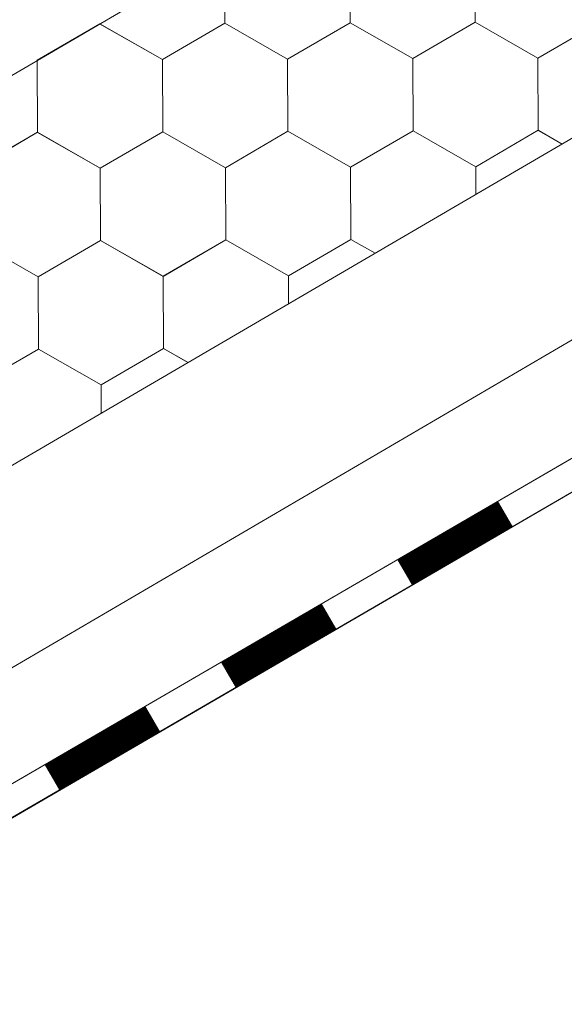
# Model space of a CAD drawing. Units: millimetres. Extents: x 28012 to 33952, y 33208 to 37408.
# Drawn here: x 29781 to 29829, y 33532 to 33620 of the extents above; entities that cross this region are included whole.
import ezdxf

# ---------------------------------------------------------------- set-up
doc = ezdxf.new("R2010")
doc.units = ezdxf.units.MM
doc.layers.add('ВИД', color=253, linetype='Continuous', lineweight=15)

msp = doc.modelspace()

# ---------------------------------------------------------------- linework, layer by layer
at = {"layer": 'ВИД'}
for p, q in [((29704.514, 33536.022, -50.177), (30682.135, 34107.047, -50.177)), ((29704.514, 33570.639, -32.144), (30215.169, 33868.911, -32.144)), ((29704.514, 33517.989, -50.177), (30168.345, 33789.404, -50.177)), ((29704.514, 33507.97, -50.177), (30171.246, 33779.384, -50.177)), ((29704.514, 33504.926, -50.177), (30172, 33776.779, -50.177)), ((29705.813, 33505.736, -50.177), (30171.987, 33776.825, -50.177)), ((29798.704, 33619.238, -50.177), (29798.678, 33625.649, -50.177)), ((29798.704, 33619.238, -50.177), (29798.678, 33625.649, -50.177)), ((29798.704, 33619.238, -50.177), (29798.678, 33625.649, -50.177)), ((29798.704, 33619.238, -50.177), (29798.678, 33625.649, -50.177)), ((29798.703, 33619.238, -50.177), (29798.678, 33625.649, -50.177)), ((29798.703, 33619.238, -50.177), (29798.678, 33625.649, -50.177)), ((29798.703, 33619.238, -50.177), (29798.678, 33625.649, -50.177)), ((29798.704, 33619.238, -50.177), (29798.679, 33625.649, -50.177)), ((29809.807, 33619.283, -50.177), (29809.781, 33625.694, -50.177)), ((29809.807, 33619.283, -50.177), (29809.781, 33625.694, -50.177)), ((29809.807, 33619.283, -50.177), (29809.781, 33625.694, -50.177)), ((29809.807, 33619.283, -50.177), (29809.782, 33625.694, -50.177)), ((29809.807, 33619.283, -50.177), (29809.782, 33625.694, -50.177)), ((29809.808, 33619.282, -50.177), (29809.782, 33625.693, -50.177)), ((29809.808, 33619.282, -50.177), (29809.782, 33625.693, -50.177)), ((29809.808, 33619.282, -50.177), (29809.782, 33625.693, -50.177)), ((29809.808, 33619.282, -50.177), (29809.782, 33625.693, -50.177)), ((29809.808, 33619.282, -50.177), (29809.782, 33625.693, -50.177)), ((29820.911, 33619.328, -50.177), (29820.885, 33625.739, -50.177)), ((29820.911, 33619.328, -50.177), (29820.885, 33625.739, -50.177)), ((29820.911, 33619.327, -50.177), (29820.885, 33625.738, -50.177)), ((29820.911, 33619.327, -50.177), (29820.885, 33625.738, -50.177)), ((29820.911, 33619.327, -50.177), (29820.885, 33625.738, -50.177)), ((29820.911, 33619.327, -50.177), (29820.885, 33625.738, -50.177)), ((29820.911, 33619.327, -50.177), (29820.885, 33625.738, -50.177)), ((29820.91, 33619.327, -50.177), (29820.885, 33625.738, -50.177)), ((29820.911, 33619.327, -50.177), (29820.885, 33625.738, -50.177)), ((29820.912, 33619.327, -50.177), (29820.886, 33625.738, -50.177)), ((29820.912, 33619.327, -50.177), (29820.886, 33625.738, -50.177)), ((29820.911, 33619.327, -50.177), (29820.886, 33625.738, -50.177)), ((29820.911, 33619.327, -50.177), (29820.886, 33625.738, -50.177)), ((29820.911, 33619.327, -50.177), (29820.886, 33625.738, -50.177)), ((29820.912, 33619.327, -50.177), (29820.886, 33625.738, -50.177)), ((29820.912, 33619.327, -50.177), (29820.886, 33625.738, -50.177)), ((29820.912, 33619.327, -50.177), (29820.886, 33625.738, -50.177)), ((29820.912, 33619.327, -50.177), (29820.886, 33625.738, -50.177)), ((29820.911, 33619.327, -50.177), (29820.886, 33625.738, -50.177)), ((29820.912, 33619.327, -50.177), (29820.886, 33625.737, -50.177)), ((29782.061, 33615.966, -50.177), (29787.6, 33619.194, -50.177)), ((29782.061, 33615.966, -50.177), (29787.6, 33619.194, -50.177)), ((29782.061, 33615.966, -50.177), (29787.6, 33619.194, -50.177)), ((29782.061, 33615.966, -50.177), (29787.6, 33619.194, -50.177)), ((29782.061, 33615.966, -50.177), (29787.6, 33619.194, -50.177)), ((29782.061, 33615.966, -50.177), (29787.601, 33619.193, -50.177)), ((29782.061, 33615.965, -50.177), (29787.601, 33619.193, -50.177)), ((29782.061, 33615.966, -50.177), (29787.601, 33619.193, -50.177)), ((29782.061, 33615.966, -50.177), (29787.601, 33619.193, -50.177)), ((29782.062, 33615.965, -50.177), (29787.601, 33619.193, -50.177)), ((29793.164, 33616.011, -50.177), (29787.599, 33619.194, -50.177)), ((29793.165, 33616.01, -50.177), (29787.6, 33619.194, -50.177)), ((29793.165, 33616.011, -50.177), (29787.6, 33619.194, -50.177)), ((29793.165, 33616.01, -50.177), (29787.6, 33619.194, -50.177)), ((29793.164, 33616.011, -50.177), (29787.6, 33619.194, -50.177)), ((29793.165, 33616.011, -50.177), (29787.6, 33619.194, -50.177)), ((29793.165, 33616.011, -50.177), (29787.6, 33619.194, -50.177)), ((29793.165, 33616.01, -50.177), (29787.6, 33619.193, -50.177)), ((29793.165, 33616.01, -50.177), (29787.6, 33619.193, -50.177)), ((29793.165, 33616.011, -50.177), (29787.601, 33619.194, -50.177)), ((29793.165, 33616.011, -50.177), (29787.601, 33619.194, -50.177)), ((29793.165, 33616.01, -50.177), (29787.601, 33619.193, -50.177)), ((29793.164, 33616.011, -50.177), (29798.704, 33619.238, -50.177)), ((29793.164, 33616.01, -50.177), (29798.704, 33619.238, -50.177)), ((29793.164, 33616.011, -50.177), (29798.704, 33619.238, -50.177)), ((29793.164, 33616.01, -50.177), (29798.704, 33619.238, -50.177)), ((29793.164, 33616.011, -50.177), (29798.704, 33619.238, -50.177)), ((29793.165, 33616.01, -50.177), (29798.705, 33619.238, -50.177)), ((29793.165, 33616.01, -50.177), (29798.705, 33619.238, -50.177)), ((29793.165, 33616.01, -50.177), (29798.704, 33619.238, -50.177)), ((29793.165, 33616.01, -50.177), (29798.704, 33619.238, -50.177)), ((29793.165, 33616.01, -50.177), (29798.704, 33619.238, -50.177)), ((29793.165, 33616.01, -50.177), (29798.704, 33619.238, -50.177)), ((29793.165, 33616.01, -50.177), (29798.704, 33619.238, -50.177)), ((29793.165, 33616.01, -50.177), (29798.704, 33619.238, -50.177)), ((29793.165, 33616.01, -50.177), (29798.704, 33619.238, -50.177)), ((29793.165, 33616.01, -50.177), (29798.704, 33619.238, -50.177)), ((29793.165, 33616.011, -50.177), (29798.704, 33619.238, -50.177)), ((29804.268, 33616.055, -50.177), (29798.703, 33619.239, -50.177)), ((29804.268, 33616.055, -50.177), (29798.703, 33619.239, -50.177)), ((29804.268, 33616.055, -50.177), (29798.703, 33619.238, -50.177)), ((29804.268, 33616.055, -50.177), (29798.703, 33619.238, -50.177)), ((29804.268, 33616.055, -50.177), (29798.703, 33619.238, -50.177)), ((29804.268, 33616.055, -50.177), (29798.703, 33619.238, -50.177)), ((29804.269, 33616.054, -50.177), (29798.704, 33619.238, -50.177)), ((29804.269, 33616.054, -50.177), (29798.704, 33619.238, -50.177)), ((29804.269, 33616.055, -50.177), (29798.704, 33619.238, -50.177)), ((29804.269, 33616.055, -50.177), (29798.704, 33619.238, -50.177)), ((29804.269, 33616.055, -50.177), (29798.704, 33619.238, -50.177)), ((29804.269, 33616.055, -50.177), (29798.704, 33619.238, -50.177)), ((29804.268, 33616.055, -50.177), (29809.807, 33619.283, -50.177)), ((29804.268, 33616.055, -50.177), (29809.807, 33619.283, -50.177)), ((29804.268, 33616.055, -50.177), (29809.807, 33619.283, -50.177)), ((29804.268, 33616.055, -50.177), (29809.807, 33619.283, -50.177)), ((29804.268, 33616.055, -50.177), (29809.808, 33619.283, -50.177)), ((29804.268, 33616.055, -50.177), (29809.808, 33619.283, -50.177)), ((29804.268, 33616.055, -50.177), (29809.808, 33619.283, -50.177)), ((29804.268, 33616.055, -50.177), (29809.808, 33619.283, -50.177)), ((29804.269, 33616.055, -50.177), (29809.808, 33619.283, -50.177)), ((29804.269, 33616.055, -50.177), (29809.808, 33619.283, -50.177)), ((29804.269, 33616.055, -50.177), (29809.808, 33619.283, -50.177)), ((29804.269, 33616.055, -50.177), (29809.808, 33619.283, -50.177)), ((29804.269, 33616.055, -50.177), (29809.808, 33619.283, -50.177)), ((29804.269, 33616.055, -50.177), (29809.808, 33619.283, -50.177)), ((29804.269, 33616.055, -50.177), (29809.808, 33619.282, -50.177)), ((29804.269, 33616.055, -50.177), (29809.808, 33619.282, -50.177)), ((29804.269, 33616.055, -50.177), (29809.809, 33619.282, -50.177)), ((29804.269, 33616.055, -50.177), (29809.808, 33619.282, -50.177)), ((29815.372, 33616.1, -50.177), (29809.807, 33619.283, -50.177)), ((29815.372, 33616.099, -50.177), (29809.807, 33619.283, -50.177)), ((29815.372, 33616.1, -50.177), (29809.807, 33619.283, -50.177)), ((29815.372, 33616.1, -50.177), (29809.807, 33619.283, -50.177)), ((29815.372, 33616.1, -50.177), (29809.807, 33619.283, -50.177)), ((29815.372, 33616.1, -50.177), (29809.807, 33619.283, -50.177)), ((29815.372, 33616.1, -50.177), (29809.807, 33619.283, -50.177)), ((29815.372, 33616.1, -50.177), (29809.808, 33619.284, -50.177)), ((29815.372, 33616.1, -50.177), (29809.808, 33619.284, -50.177)), ((29815.373, 33616.099, -50.177), (29809.808, 33619.283, -50.177)), ((29815.373, 33616.099, -50.177), (29809.808, 33619.283, -50.177)), ((29815.373, 33616.099, -50.177), (29809.808, 33619.283, -50.177)), ((29815.373, 33616.099, -50.177), (29809.808, 33619.283, -50.177)), ((29815.373, 33616.099, -50.177), (29809.808, 33619.283, -50.177)), ((29815.373, 33616.099, -50.177), (29809.808, 33619.283, -50.177)), ((29815.373, 33616.1, -50.177), (29809.808, 33619.283, -50.177)), ((29815.373, 33616.1, -50.177), (29809.808, 33619.283, -50.177)), ((29815.372, 33616.1, -50.177), (29809.808, 33619.283, -50.177)), ((29815.373, 33616.099, -50.177), (29809.808, 33619.282, -50.177)), ((29815.372, 33616.099, -50.177), (29809.808, 33619.282, -50.177)), ((29815.372, 33616.1, -50.177), (29820.911, 33619.328, -50.177)), ((29815.372, 33616.1, -50.177), (29820.911, 33619.328, -50.177)), ((29815.372, 33616.1, -50.177), (29820.911, 33619.328, -50.177)), ((29815.372, 33616.1, -50.177), (29820.911, 33619.328, -50.177)), ((29815.372, 33616.099, -50.177), (29820.911, 33619.327, -50.177)), ((29815.372, 33616.099, -50.177), (29820.911, 33619.327, -50.177)), ((29815.372, 33616.1, -50.177), (29820.912, 33619.327, -50.177)), ((29815.372, 33616.1, -50.177), (29820.912, 33619.327, -50.177)), ((29815.372, 33616.1, -50.177), (29820.911, 33619.327, -50.177)), ((29815.372, 33616.1, -50.177), (29820.911, 33619.327, -50.177)), ((29815.373, 33616.099, -50.177), (29820.912, 33619.327, -50.177)), ((29815.373, 33616.099, -50.177), (29820.912, 33619.327, -50.177)), ((29815.373, 33616.099, -50.177), (29820.912, 33619.327, -50.177)), ((29815.373, 33616.099, -50.177), (29820.912, 33619.327, -50.177)), ((29815.373, 33616.099, -50.177), (29820.912, 33619.327, -50.177)), ((29815.373, 33616.099, -50.177), (29820.912, 33619.327, -50.177)), ((29815.373, 33616.099, -50.177), (29820.912, 33619.327, -50.177)), ((29815.373, 33616.099, -50.177), (29820.912, 33619.327, -50.177)), ((29815.373, 33616.099, -50.177), (29820.912, 33619.327, -50.177)), ((29815.373, 33616.099, -50.177), (29820.912, 33619.327, -50.177)), ((29826.476, 33616.144, -50.177), (29820.911, 33619.328, -50.177)), ((29826.476, 33616.144, -50.177), (29820.911, 33619.328, -50.177)), ((29826.476, 33616.144, -50.177), (29820.911, 33619.328, -50.177)), ((29826.476, 33616.144, -50.177), (29820.911, 33619.328, -50.177)), ((29826.476, 33616.144, -50.177), (29820.911, 33619.327, -50.177)), ((29826.476, 33616.144, -50.177), (29820.911, 33619.327, -50.177)), ((29826.477, 33616.144, -50.177), (29820.912, 33619.327, -50.177)), ((29826.477, 33616.144, -50.177), (29820.912, 33619.327, -50.177)), ((29826.477, 33616.144, -50.177), (29820.912, 33619.327, -50.177)), ((29826.477, 33616.144, -50.177), (29820.912, 33619.327, -50.177)), ((29826.477, 33616.144, -50.177), (29820.912, 33619.327, -50.177)), ((29826.477, 33616.144, -50.177), (29820.912, 33619.327, -50.177)), ((29826.476, 33616.144, -50.177), (29832.015, 33619.372, -50.177)), ((29826.476, 33616.144, -50.177), (29832.015, 33619.372, -50.177)), ((29826.476, 33616.145, -50.177), (29832.015, 33619.372, -50.177)), ((29826.476, 33616.145, -50.177), (29832.015, 33619.372, -50.177)), ((29826.477, 33616.144, -50.177), (29832.016, 33619.372, -50.177)), ((29826.477, 33616.144, -50.177), (29832.016, 33619.372, -50.177)), ((29826.477, 33616.144, -50.177), (29832.016, 33619.372, -50.177)), ((29826.477, 33616.144, -50.177), (29832.016, 33619.371, -50.177)), ((29782.087, 33609.555, -50.177), (29782.061, 33615.966, -50.177)), ((29782.087, 33609.555, -50.177), (29782.061, 33615.966, -50.177)), ((29782.087, 33609.555, -50.177), (29782.061, 33615.966, -50.177)), ((29782.087, 33609.555, -50.177), (29782.061, 33615.966, -50.177)), ((29782.086, 33609.555, -50.177), (29782.061, 33615.966, -50.177)), ((29782.086, 33609.555, -50.177), (29782.061, 33615.966, -50.177)), ((29782.086, 33609.555, -50.177), (29782.061, 33615.966, -50.177)), ((29782.087, 33609.555, -50.177), (29782.062, 33615.966, -50.177)), ((29793.19, 33609.6, -50.177), (29793.164, 33616.011, -50.177)), ((29793.19, 33609.6, -50.177), (29793.164, 33616.011, -50.177)), ((29793.19, 33609.6, -50.177), (29793.164, 33616.011, -50.177)), ((29793.19, 33609.6, -50.177), (29793.165, 33616.011, -50.177)), ((29793.191, 33609.599, -50.177), (29793.165, 33616.01, -50.177)), ((29793.191, 33609.599, -50.177), (29793.165, 33616.01, -50.177)), ((29793.191, 33609.599, -50.177), (29793.165, 33616.01, -50.177)), ((29793.191, 33609.599, -50.177), (29793.165, 33616.01, -50.177)), ((29793.191, 33609.599, -50.177), (29793.165, 33616.01, -50.177)), ((29793.19, 33609.6, -50.177), (29793.165, 33616.01, -50.177)), ((29804.294, 33609.645, -50.177), (29804.268, 33616.056, -50.177)), ((29804.294, 33609.645, -50.177), (29804.268, 33616.056, -50.177)), ((29804.294, 33609.644, -50.177), (29804.268, 33616.055, -50.177)), ((29804.294, 33609.644, -50.177), (29804.268, 33616.055, -50.177)), ((29804.294, 33609.644, -50.177), (29804.268, 33616.055, -50.177)), ((29804.294, 33609.644, -50.177), (29804.268, 33616.055, -50.177)), ((29804.294, 33609.644, -50.177), (29804.268, 33616.055, -50.177)), ((29804.293, 33609.644, -50.177), (29804.268, 33616.055, -50.177)), ((29804.294, 33609.644, -50.177), (29804.268, 33616.055, -50.177)), ((29804.295, 33609.644, -50.177), (29804.269, 33616.055, -50.177)), ((29804.295, 33609.644, -50.177), (29804.269, 33616.055, -50.177)), ((29804.294, 33609.644, -50.177), (29804.269, 33616.055, -50.177)), ((29804.294, 33609.644, -50.177), (29804.269, 33616.055, -50.177)), ((29804.295, 33609.644, -50.177), (29804.269, 33616.055, -50.177)), ((29804.295, 33609.644, -50.177), (29804.269, 33616.055, -50.177)), ((29804.295, 33609.644, -50.177), (29804.269, 33616.055, -50.177)), ((29804.294, 33609.644, -50.177), (29804.269, 33616.055, -50.177)), ((29804.295, 33609.643, -50.177), (29804.269, 33616.054, -50.177)), ((29804.294, 33609.644, -50.177), (29804.269, 33616.054, -50.177)), ((29804.295, 33609.644, -50.177), (29804.27, 33616.055, -50.177)), ((29815.398, 33609.689, -50.177), (29815.372, 33616.1, -50.177)), ((29815.398, 33609.689, -50.177), (29815.372, 33616.1, -50.177)), ((29815.398, 33609.689, -50.177), (29815.372, 33616.1, -50.177)), ((29815.398, 33609.689, -50.177), (29815.372, 33616.1, -50.177)), ((29815.398, 33609.689, -50.177), (29815.372, 33616.1, -50.177)), ((29815.399, 33609.689, -50.177), (29815.373, 33616.1, -50.177)), ((29815.399, 33609.688, -50.177), (29815.373, 33616.099, -50.177)), ((29815.399, 33609.688, -50.177), (29815.373, 33616.099, -50.177)), ((29815.399, 33609.688, -50.177), (29815.373, 33616.099, -50.177)), ((29815.398, 33609.689, -50.177), (29815.373, 33616.099, -50.177)), ((29826.502, 33609.733, -50.177), (29826.476, 33616.144, -50.177)), ((29826.502, 33609.733, -50.177), (29826.476, 33616.144, -50.177)), ((29826.502, 33609.733, -50.177), (29826.476, 33616.144, -50.177)), ((29826.502, 33609.733, -50.177), (29826.476, 33616.144, -50.177)), ((29826.502, 33609.733, -50.177), (29826.476, 33616.144, -50.177)), ((29826.502, 33609.733, -50.177), (29826.476, 33616.144, -50.177)), ((29826.501, 33609.733, -50.177), (29826.476, 33616.144, -50.177)), ((29826.501, 33609.733, -50.177), (29826.476, 33616.144, -50.177)), ((29826.501, 33609.733, -50.177), (29826.476, 33616.144, -50.177)), ((29826.503, 33609.733, -50.177), (29826.477, 33616.144, -50.177)), ((29826.502, 33609.733, -50.177), (29826.477, 33616.144, -50.177)), ((29826.502, 33609.733, -50.177), (29826.477, 33616.144, -50.177)), ((29776.547, 33606.329, -50.177), (29782.086, 33609.557, -50.177)), ((29776.547, 33606.329, -50.177), (29782.086, 33609.557, -50.177)), ((29776.547, 33606.329, -50.177), (29782.086, 33609.557, -50.177)), ((29776.547, 33606.329, -50.177), (29782.086, 33609.557, -50.177)), ((29776.547, 33606.328, -50.177), (29782.087, 33609.556, -50.177)), ((29776.547, 33606.328, -50.177), (29782.087, 33609.556, -50.177)), ((29776.547, 33606.328, -50.177), (29782.087, 33609.556, -50.177)), ((29776.547, 33606.328, -50.177), (29782.087, 33609.556, -50.177)), ((29776.547, 33606.329, -50.177), (29782.086, 33609.556, -50.177)), ((29776.547, 33606.329, -50.177), (29782.086, 33609.556, -50.177)), ((29776.547, 33606.329, -50.177), (29782.086, 33609.556, -50.177)), ((29776.547, 33606.329, -50.177), (29782.086, 33609.556, -50.177)), ((29776.548, 33606.328, -50.177), (29782.087, 33609.556, -50.177)), ((29776.548, 33606.328, -50.177), (29782.087, 33609.556, -50.177)), ((29776.547, 33606.328, -50.177), (29782.087, 33609.556, -50.177)), ((29776.548, 33606.328, -50.177), (29782.087, 33609.556, -50.177)), ((29787.651, 33606.373, -50.177), (29782.086, 33609.556, -50.177)), ((29787.651, 33606.373, -50.177), (29782.086, 33609.556, -50.177)), ((29787.651, 33606.373, -50.177), (29782.086, 33609.556, -50.177)), ((29787.651, 33606.372, -50.177), (29782.086, 33609.555, -50.177)), ((29787.651, 33606.372, -50.177), (29782.086, 33609.555, -50.177)), ((29787.651, 33606.373, -50.177), (29782.087, 33609.556, -50.177)), ((29787.652, 33606.372, -50.177), (29782.087, 33609.555, -50.177)), ((29787.652, 33606.372, -50.177), (29782.087, 33609.555, -50.177)), ((29787.652, 33606.372, -50.177), (29782.087, 33609.555, -50.177)), ((29787.652, 33606.372, -50.177), (29782.087, 33609.555, -50.177)), ((29787.651, 33606.372, -50.177), (29782.087, 33609.555, -50.177)), ((29787.651, 33606.372, -50.177), (29782.087, 33609.555, -50.177)), ((29787.65, 33606.373, -50.177), (29793.19, 33609.601, -50.177)), ((29787.65, 33606.373, -50.177), (29793.189, 33609.601, -50.177)), ((29787.65, 33606.373, -50.177), (29793.189, 33609.601, -50.177)), ((29787.65, 33606.373, -50.177), (29793.189, 33609.601, -50.177)), ((29787.65, 33606.373, -50.177), (29793.189, 33609.601, -50.177)), ((29787.651, 33606.372, -50.177), (29793.19, 33609.6, -50.177)), ((29787.651, 33606.373, -50.177), (29793.19, 33609.6, -50.177)), ((29787.651, 33606.372, -50.177), (29793.19, 33609.6, -50.177)), ((29787.651, 33606.373, -50.177), (29793.19, 33609.6, -50.177)), ((29787.651, 33606.372, -50.177), (29793.19, 33609.6, -50.177)), ((29787.651, 33606.372, -50.177), (29793.19, 33609.6, -50.177)), ((29787.651, 33606.372, -50.177), (29793.19, 33609.6, -50.177)), ((29787.651, 33606.372, -50.177), (29793.19, 33609.6, -50.177)), ((29787.651, 33606.372, -50.177), (29793.19, 33609.6, -50.177)), ((29787.652, 33606.372, -50.177), (29793.191, 33609.6, -50.177)), ((29787.652, 33606.372, -50.177), (29793.191, 33609.599, -50.177)), ((29787.652, 33606.371, -50.177), (29793.191, 33609.599, -50.177)), ((29787.652, 33606.372, -50.177), (29793.191, 33609.599, -50.177)), ((29798.754, 33606.417, -50.177), (29793.189, 33609.601, -50.177)), ((29798.754, 33606.417, -50.177), (29793.189, 33609.601, -50.177)), ((29798.754, 33606.418, -50.177), (29793.189, 33609.601, -50.177)), ((29798.754, 33606.418, -50.177), (29793.189, 33609.601, -50.177)), ((29798.754, 33606.418, -50.177), (29793.189, 33609.601, -50.177)), ((29798.754, 33606.418, -50.177), (29793.189, 33609.601, -50.177)), ((29798.755, 33606.417, -50.177), (29793.19, 33609.601, -50.177)), ((29798.755, 33606.417, -50.177), (29793.19, 33609.601, -50.177)), ((29798.755, 33606.417, -50.177), (29793.19, 33609.6, -50.177)), ((29798.755, 33606.417, -50.177), (29793.19, 33609.6, -50.177)), ((29798.755, 33606.417, -50.177), (29793.19, 33609.6, -50.177)), ((29798.754, 33606.417, -50.177), (29793.19, 33609.6, -50.177)), ((29798.755, 33606.416, -50.177), (29793.19, 33609.6, -50.177)), ((29798.755, 33606.416, -50.177), (29793.19, 33609.6, -50.177)), ((29798.755, 33606.417, -50.177), (29793.19, 33609.6, -50.177)), ((29798.755, 33606.417, -50.177), (29793.19, 33609.6, -50.177)), ((29798.756, 33606.416, -50.177), (29793.191, 33609.6, -50.177)), ((29798.756, 33606.416, -50.177), (29793.191, 33609.6, -50.177)), ((29798.756, 33606.416, -50.177), (29793.191, 33609.599, -50.177)), ((29798.756, 33606.416, -50.177), (29793.191, 33609.599, -50.177)), ((29798.754, 33606.417, -50.177), (29804.293, 33609.645, -50.177)), ((29798.754, 33606.417, -50.177), (29804.293, 33609.645, -50.177)), ((29798.754, 33606.418, -50.177), (29804.293, 33609.645, -50.177)), ((29798.754, 33606.417, -50.177), (29804.293, 33609.645, -50.177)), ((29798.754, 33606.418, -50.177), (29804.293, 33609.645, -50.177)), ((29798.754, 33606.417, -50.177), (29804.293, 33609.645, -50.177)), ((29798.754, 33606.418, -50.177), (29804.293, 33609.645, -50.177)), ((29798.754, 33606.418, -50.177), (29804.293, 33609.645, -50.177)), ((29798.755, 33606.417, -50.177), (29804.294, 33609.645, -50.177)), ((29798.755, 33606.417, -50.177), (29804.294, 33609.645, -50.177)), ((29798.754, 33606.417, -50.177), (29804.294, 33609.645, -50.177)), ((29798.754, 33606.417, -50.177), (29804.294, 33609.645, -50.177)), ((29798.755, 33606.417, -50.177), (29804.294, 33609.645, -50.177)), ((29798.755, 33606.417, -50.177), (29804.294, 33609.645, -50.177)), ((29798.755, 33606.417, -50.177), (29804.294, 33609.644, -50.177)), ((29798.755, 33606.417, -50.177), (29804.294, 33609.644, -50.177)), ((29798.755, 33606.416, -50.177), (29804.294, 33609.644, -50.177)), ((29798.755, 33606.416, -50.177), (29804.294, 33609.644, -50.177)), ((29798.756, 33606.416, -50.177), (29804.295, 33609.644, -50.177)), ((29798.756, 33606.416, -50.177), (29804.295, 33609.644, -50.177)), ((29809.858, 33606.462, -50.177), (29804.293, 33609.645, -50.177)), ((29809.858, 33606.462, -50.177), (29804.293, 33609.645, -50.177)), ((29809.859, 33606.461, -50.177), (29804.294, 33609.645, -50.177)), ((29809.858, 33606.461, -50.177), (29804.294, 33609.645, -50.177)), ((29809.859, 33606.461, -50.177), (29804.294, 33609.645, -50.177)), ((29809.859, 33606.461, -50.177), (29804.294, 33609.645, -50.177)), ((29809.859, 33606.461, -50.177), (29804.294, 33609.645, -50.177)), ((29809.859, 33606.461, -50.177), (29804.294, 33609.645, -50.177)), ((29809.86, 33606.461, -50.177), (29804.295, 33609.644, -50.177)), ((29809.86, 33606.461, -50.177), (29804.295, 33609.644, -50.177)), ((29809.86, 33606.461, -50.177), (29804.295, 33609.644, -50.177)), ((29809.86, 33606.461, -50.177), (29804.295, 33609.644, -50.177)), ((29809.859, 33606.461, -50.177), (29815.398, 33609.689, -50.177)), ((29809.859, 33606.461, -50.177), (29815.398, 33609.689, -50.177)), ((29809.859, 33606.462, -50.177), (29815.398, 33609.689, -50.177)), ((29809.859, 33606.461, -50.177), (29815.398, 33609.689, -50.177)), ((29809.86, 33606.461, -50.177), (29815.399, 33609.689, -50.177)), ((29809.86, 33606.461, -50.177), (29815.399, 33609.689, -50.177)), ((29809.86, 33606.461, -50.177), (29815.399, 33609.688, -50.177)), ((29809.86, 33606.461, -50.177), (29815.399, 33609.688, -50.177)), ((29820.963, 33606.505, -50.177), (29815.398, 33609.689, -50.177)), ((29820.963, 33606.506, -50.177), (29815.398, 33609.689, -50.177)), ((29820.963, 33606.506, -50.177), (29815.398, 33609.689, -50.177)), ((29820.963, 33606.506, -50.177), (29815.398, 33609.689, -50.177)), ((29820.963, 33606.506, -50.177), (29815.398, 33609.689, -50.177)), ((29820.963, 33606.505, -50.177), (29815.398, 33609.688, -50.177)), ((29820.964, 33606.505, -50.177), (29815.399, 33609.689, -50.177)), ((29820.964, 33606.505, -50.177), (29815.399, 33609.689, -50.177)), ((29820.963, 33606.505, -50.177), (29826.503, 33609.733, -50.177)), ((29820.963, 33606.505, -50.177), (29826.503, 33609.733, -50.177)), ((29820.963, 33606.506, -50.177), (29826.502, 33609.733, -50.177)), ((29820.963, 33606.506, -50.177), (29826.502, 33609.733, -50.177)), ((29828.629, 33608.517, -50.177), (29826.503, 33609.733, -50.177)), ((29828.629, 33608.517, -50.177), (29826.503, 33609.733, -50.177)), ((29828.629, 33608.517, -50.177), (29826.503, 33609.733, -50.177)), ((29828.629, 33608.517, -50.177), (29826.503, 33609.733, -50.177)), ((29828.629, 33608.517, -50.177), (29826.504, 33609.733, -50.177)), ((29828.629, 33608.517, -50.177), (29826.504, 33609.733, -50.177)), ((29828.629, 33608.517, -50.177), (29826.504, 33609.732, -50.177)), ((29828.629, 33608.517, -50.177), (29826.504, 33609.732, -50.177)), ((29787.676, 33599.962, -50.177), (29787.65, 33606.373, -50.177)), ((29787.676, 33599.962, -50.177), (29787.65, 33606.373, -50.177)), ((29787.676, 33599.962, -50.177), (29787.65, 33606.373, -50.177)), ((29787.676, 33599.962, -50.177), (29787.65, 33606.373, -50.177)), ((29787.676, 33599.962, -50.177), (29787.65, 33606.373, -50.177)), ((29787.676, 33599.962, -50.177), (29787.65, 33606.373, -50.177)), ((29787.676, 33599.962, -50.177), (29787.65, 33606.373, -50.177)), ((29787.677, 33599.962, -50.177), (29787.651, 33606.373, -50.177)), ((29787.677, 33599.962, -50.177), (29787.651, 33606.373, -50.177)), ((29787.677, 33599.962, -50.177), (29787.651, 33606.373, -50.177)), ((29787.677, 33599.962, -50.177), (29787.651, 33606.373, -50.177)), ((29787.677, 33599.962, -50.177), (29787.651, 33606.373, -50.177)), ((29787.676, 33599.962, -50.177), (29787.651, 33606.373, -50.177)), ((29787.676, 33599.962, -50.177), (29787.651, 33606.373, -50.177)), ((29787.676, 33599.962, -50.177), (29787.651, 33606.373, -50.177)), ((29787.677, 33599.962, -50.177), (29787.651, 33606.372, -50.177)), ((29787.677, 33599.962, -50.177), (29787.651, 33606.373, -50.177)), ((29787.677, 33599.962, -50.177), (29787.651, 33606.373, -50.177)), ((29787.676, 33599.962, -50.177), (29787.651, 33606.373, -50.177)), ((29787.677, 33599.962, -50.177), (29787.652, 33606.373, -50.177)), ((29798.78, 33600.007, -50.177), (29798.754, 33606.418, -50.177)), ((29798.779, 33600.007, -50.177), (29798.754, 33606.418, -50.177)), ((29798.779, 33600.007, -50.177), (29798.754, 33606.418, -50.177)), ((29798.78, 33600.006, -50.177), (29798.754, 33606.417, -50.177)), ((29798.78, 33600.006, -50.177), (29798.754, 33606.417, -50.177)), ((29798.779, 33600.006, -50.177), (29798.754, 33606.417, -50.177)), ((29798.781, 33600.006, -50.177), (29798.755, 33606.417, -50.177)), ((29798.781, 33600.006, -50.177), (29798.755, 33606.417, -50.177)), ((29798.78, 33600.006, -50.177), (29798.755, 33606.417, -50.177)), ((29798.78, 33600.006, -50.177), (29798.755, 33606.417, -50.177)), ((29809.883, 33600.051, -50.177), (29809.857, 33606.462, -50.177)), ((29809.883, 33600.051, -50.177), (29809.857, 33606.462, -50.177)), ((29809.883, 33600.051, -50.177), (29809.857, 33606.462, -50.177)), ((29809.884, 33600.051, -50.177), (29809.858, 33606.462, -50.177)), ((29809.884, 33600.051, -50.177), (29809.858, 33606.462, -50.177)), ((29809.884, 33600.051, -50.177), (29809.858, 33606.462, -50.177)), ((29809.883, 33600.051, -50.177), (29809.858, 33606.462, -50.177)), ((29809.883, 33600.051, -50.177), (29809.858, 33606.462, -50.177)), ((29809.884, 33600.05, -50.177), (29809.858, 33606.461, -50.177)), ((29809.884, 33600.05, -50.177), (29809.858, 33606.461, -50.177)), ((29809.884, 33600.05, -50.177), (29809.858, 33606.461, -50.177)), ((29809.884, 33600.05, -50.177), (29809.859, 33606.461, -50.177)), ((29820.971, 33604.044, -50.177), (29820.961, 33606.507, -50.177)), ((29820.971, 33604.044, -50.177), (29820.961, 33606.507, -50.177)), ((29820.971, 33604.044, -50.177), (29820.961, 33606.507, -50.177)), ((29820.972, 33604.045, -50.177), (29820.962, 33606.507, -50.177)), ((29820.972, 33604.044, -50.177), (29820.962, 33606.507, -50.177)), ((29820.972, 33604.044, -50.177), (29820.962, 33606.507, -50.177)), ((29820.972, 33604.045, -50.177), (29820.962, 33606.506, -50.177)), ((29820.972, 33604.045, -50.177), (29820.962, 33606.506, -50.177)), ((29820.972, 33604.045, -50.177), (29820.962, 33606.506, -50.177)), ((29820.973, 33604.045, -50.177), (29820.963, 33606.506, -50.177)), ((29820.972, 33604.045, -50.177), (29820.963, 33606.506, -50.177)), ((29820.972, 33604.045, -50.177), (29820.963, 33606.506, -50.177)), ((29782.137, 33596.734, -50.177), (29776.572, 33599.918, -50.177)), ((29782.137, 33596.734, -50.177), (29776.572, 33599.918, -50.177)), ((29782.137, 33596.735, -50.177), (29776.572, 33599.918, -50.177)), ((29782.137, 33596.735, -50.177), (29776.572, 33599.918, -50.177)), ((29782.137, 33596.735, -50.177), (29776.572, 33599.918, -50.177)), ((29782.137, 33596.735, -50.177), (29776.572, 33599.918, -50.177)), ((29782.137, 33596.735, -50.177), (29776.572, 33599.918, -50.177)), ((29782.137, 33596.735, -50.177), (29776.572, 33599.918, -50.177)), ((29782.138, 33596.734, -50.177), (29776.573, 33599.918, -50.177)), ((29782.138, 33596.734, -50.177), (29776.573, 33599.918, -50.177)), ((29782.138, 33596.734, -50.177), (29776.573, 33599.918, -50.177)), ((29782.138, 33596.734, -50.177), (29776.573, 33599.918, -50.177)), ((29782.137, 33596.735, -50.177), (29776.573, 33599.918, -50.177)), ((29782.137, 33596.735, -50.177), (29776.573, 33599.918, -50.177)), ((29782.138, 33596.734, -50.177), (29776.573, 33599.917, -50.177)), ((29782.138, 33596.734, -50.177), (29776.573, 33599.917, -50.177)), ((29782.138, 33596.734, -50.177), (29776.573, 33599.917, -50.177)), ((29782.137, 33596.734, -50.177), (29776.573, 33599.917, -50.177)), ((29782.138, 33596.734, -50.177), (29776.573, 33599.917, -50.177)), ((29782.138, 33596.734, -50.177), (29776.573, 33599.917, -50.177)), ((29782.137, 33596.734, -50.177), (29787.676, 33599.962, -50.177)), ((29782.137, 33596.734, -50.177), (29787.676, 33599.962, -50.177)), ((29782.137, 33596.735, -50.177), (29787.676, 33599.962, -50.177)), ((29782.137, 33596.734, -50.177), (29787.676, 33599.962, -50.177)), ((29782.137, 33596.734, -50.177), (29787.676, 33599.962, -50.177)), ((29782.137, 33596.734, -50.177), (29787.676, 33599.962, -50.177)), ((29782.137, 33596.735, -50.177), (29787.676, 33599.962, -50.177)), ((29782.137, 33596.734, -50.177), (29787.676, 33599.962, -50.177)), ((29782.137, 33596.735, -50.177), (29787.677, 33599.962, -50.177)), ((29782.137, 33596.735, -50.177), (29787.676, 33599.962, -50.177)), ((29782.138, 33596.734, -50.177), (29787.677, 33599.962, -50.177)), ((29782.138, 33596.734, -50.177), (29787.677, 33599.962, -50.177)), ((29782.138, 33596.734, -50.177), (29787.677, 33599.962, -50.177)), ((29782.138, 33596.734, -50.177), (29787.677, 33599.962, -50.177)), ((29782.138, 33596.734, -50.177), (29787.677, 33599.962, -50.177)), ((29782.138, 33596.734, -50.177), (29787.677, 33599.962, -50.177)), ((29782.138, 33596.734, -50.177), (29787.677, 33599.962, -50.177)), ((29782.138, 33596.734, -50.177), (29787.677, 33599.961, -50.177)), ((29782.138, 33596.734, -50.177), (29787.677, 33599.961, -50.177)), ((29782.138, 33596.734, -50.177), (29787.677, 33599.961, -50.177)), ((29793.241, 33596.779, -50.177), (29787.676, 33599.962, -50.177)), ((29793.241, 33596.779, -50.177), (29787.676, 33599.962, -50.177)), ((29793.241, 33596.778, -50.177), (29787.676, 33599.962, -50.177)), ((29793.241, 33596.778, -50.177), (29787.676, 33599.962, -50.177)), ((29793.241, 33596.779, -50.177), (29787.676, 33599.962, -50.177)), ((29793.24, 33596.779, -50.177), (29787.676, 33599.962, -50.177)), ((29793.241, 33596.779, -50.177), (29787.676, 33599.962, -50.177)), ((29793.241, 33596.779, -50.177), (29787.676, 33599.962, -50.177)), ((29793.242, 33596.778, -50.177), (29787.677, 33599.962, -50.177)), ((29793.241, 33596.778, -50.177), (29787.677, 33599.962, -50.177)), ((29793.242, 33596.779, -50.177), (29787.677, 33599.962, -50.177)), ((29793.242, 33596.779, -50.177), (29787.677, 33599.962, -50.177)), ((29793.241, 33596.779, -50.177), (29798.78, 33600.007, -50.177)), ((29793.241, 33596.779, -50.177), (29798.78, 33600.007, -50.177)), ((29793.241, 33596.779, -50.177), (29798.78, 33600.007, -50.177)), ((29793.241, 33596.779, -50.177), (29798.78, 33600.007, -50.177)), ((29793.241, 33596.778, -50.177), (29798.781, 33600.006, -50.177)), ((29793.241, 33596.778, -50.177), (29798.781, 33600.006, -50.177)), ((29793.241, 33596.779, -50.177), (29798.781, 33600.006, -50.177)), ((29793.241, 33596.779, -50.177), (29798.781, 33600.006, -50.177)), ((29804.344, 33596.823, -50.177), (29798.779, 33600.007, -50.177)), ((29804.344, 33596.823, -50.177), (29798.779, 33600.007, -50.177)), ((29804.345, 33596.824, -50.177), (29798.78, 33600.007, -50.177)), ((29804.345, 33596.824, -50.177), (29798.78, 33600.007, -50.177)), ((29804.345, 33596.823, -50.177), (29798.78, 33600.006, -50.177)), ((29804.345, 33596.823, -50.177), (29798.78, 33600.006, -50.177)), ((29804.345, 33596.823, -50.177), (29798.78, 33600.006, -50.177)), ((29804.345, 33596.823, -50.177), (29798.78, 33600.006, -50.177)), ((29804.344, 33596.823, -50.177), (29809.884, 33600.051, -50.177)), ((29804.344, 33596.823, -50.177), (29809.884, 33600.051, -50.177)), ((29804.345, 33596.823, -50.177), (29809.884, 33600.051, -50.177)), ((29804.345, 33596.823, -50.177), (29809.884, 33600.05, -50.177)), ((29812.031, 33598.822, -50.177), (29809.883, 33600.051, -50.177)), ((29812.031, 33598.822, -50.177), (29809.883, 33600.051, -50.177)), ((29812.032, 33598.823, -50.177), (29809.883, 33600.051, -50.177)), ((29812.032, 33598.823, -50.177), (29809.883, 33600.051, -50.177)), ((29812.031, 33598.822, -50.177), (29809.884, 33600.051, -50.177)), ((29812.031, 33598.822, -50.177), (29809.884, 33600.051, -50.177)), ((29812.032, 33598.823, -50.177), (29809.884, 33600.051, -50.177)), ((29812.032, 33598.823, -50.177), (29809.884, 33600.051, -50.177)), ((29782.163, 33590.324, -50.177), (29782.137, 33596.735, -50.177)), ((29782.162, 33590.324, -50.177), (29782.137, 33596.735, -50.177)), ((29782.163, 33590.323, -50.177), (29782.137, 33596.734, -50.177)), ((29782.163, 33590.323, -50.177), (29782.137, 33596.734, -50.177)), ((29782.163, 33590.323, -50.177), (29782.137, 33596.734, -50.177)), ((29782.164, 33590.323, -50.177), (29782.138, 33596.734, -50.177)), ((29782.164, 33590.323, -50.177), (29782.138, 33596.734, -50.177)), ((29782.163, 33590.323, -50.177), (29782.138, 33596.734, -50.177)), ((29782.163, 33590.323, -50.177), (29782.138, 33596.734, -50.177)), ((29782.163, 33590.323, -50.177), (29782.138, 33596.734, -50.177)), ((29793.266, 33590.368, -50.177), (29793.24, 33596.779, -50.177)), ((29793.266, 33590.368, -50.177), (29793.24, 33596.779, -50.177)), ((29793.266, 33590.368, -50.177), (29793.24, 33596.779, -50.177)), ((29793.267, 33590.368, -50.177), (29793.241, 33596.779, -50.177)), ((29793.267, 33590.368, -50.177), (29793.241, 33596.779, -50.177)), ((29793.267, 33590.368, -50.177), (29793.241, 33596.779, -50.177)), ((29793.266, 33590.368, -50.177), (29793.241, 33596.779, -50.177)), ((29793.266, 33590.368, -50.177), (29793.241, 33596.779, -50.177)), ((29793.267, 33590.367, -50.177), (29793.241, 33596.778, -50.177)), ((29793.267, 33590.367, -50.177), (29793.241, 33596.778, -50.177)), ((29793.267, 33590.367, -50.177), (29793.241, 33596.778, -50.177)), ((29793.267, 33590.367, -50.177), (29793.242, 33596.778, -50.177)), ((29804.354, 33594.338, -50.177), (29804.344, 33596.824, -50.177)), ((29804.354, 33594.338, -50.177), (29804.344, 33596.824, -50.177)), ((29804.354, 33594.338, -50.177), (29804.344, 33596.823, -50.177)), ((29804.354, 33594.338, -50.177), (29804.344, 33596.823, -50.177)), ((29804.354, 33594.338, -50.177), (29804.344, 33596.823, -50.177)), ((29804.354, 33594.338, -50.177), (29804.344, 33596.823, -50.177)), ((29804.354, 33594.338, -50.177), (29804.344, 33596.823, -50.177)), ((29804.355, 33594.339, -50.177), (29804.345, 33596.823, -50.177)), ((29804.355, 33594.339, -50.177), (29804.345, 33596.823, -50.177)), ((29804.355, 33594.339, -50.177), (29804.345, 33596.823, -50.177)), ((29804.354, 33594.338, -50.177), (29804.345, 33596.823, -50.177)), ((29804.354, 33594.338, -50.177), (29804.345, 33596.823, -50.177)), ((29776.624, 33587.096, -50.177), (29782.163, 33590.324, -50.177)), ((29776.624, 33587.096, -50.177), (29782.163, 33590.324, -50.177)), ((29776.624, 33587.096, -50.177), (29782.163, 33590.324, -50.177)), ((29776.624, 33587.095, -50.177), (29782.164, 33590.323, -50.177)), ((29776.624, 33587.095, -50.177), (29782.164, 33590.323, -50.177)), ((29776.624, 33587.096, -50.177), (29782.164, 33590.323, -50.177)), ((29776.624, 33587.096, -50.177), (29782.164, 33590.323, -50.177)), ((29776.624, 33587.096, -50.177), (29782.163, 33590.323, -50.177)), ((29787.727, 33587.14, -50.177), (29782.162, 33590.324, -50.177)), ((29787.727, 33587.14, -50.177), (29782.162, 33590.324, -50.177)), ((29787.728, 33587.141, -50.177), (29782.163, 33590.324, -50.177)), ((29787.728, 33587.141, -50.177), (29782.163, 33590.324, -50.177)), ((29787.728, 33587.14, -50.177), (29782.163, 33590.323, -50.177)), ((29787.728, 33587.14, -50.177), (29782.163, 33590.323, -50.177)), ((29787.728, 33587.14, -50.177), (29782.163, 33590.323, -50.177)), ((29787.728, 33587.14, -50.177), (29782.163, 33590.323, -50.177)), ((29787.727, 33587.14, -50.177), (29793.267, 33590.368, -50.177)), ((29787.727, 33587.14, -50.177), (29793.267, 33590.368, -50.177)), ((29787.728, 33587.14, -50.177), (29793.267, 33590.367, -50.177)), ((29787.728, 33587.14, -50.177), (29793.267, 33590.367, -50.177)), ((29795.434, 33589.128, -50.177), (29793.268, 33590.367, -50.177)), ((29795.435, 33589.128, -50.177), (29793.268, 33590.368, -50.177)), ((29795.435, 33589.128, -50.177), (29793.268, 33590.368, -50.177)), ((29795.434, 33589.128, -50.177), (29793.268, 33590.367, -50.177)), ((29795.434, 33589.128, -50.177), (29793.268, 33590.367, -50.177)), ((29795.434, 33589.128, -50.177), (29793.268, 33590.367, -50.177)), ((29795.435, 33589.128, -50.177), (29793.269, 33590.367, -50.177)), ((29795.435, 33589.128, -50.177), (29793.269, 33590.367, -50.177)), ((29787.738, 33584.633, -50.177), (29787.728, 33587.14, -50.177)), ((29787.738, 33584.633, -50.177), (29787.728, 33587.14, -50.177)), ((29787.738, 33584.633, -50.177), (29787.728, 33587.139, -50.177)), ((29787.738, 33584.633, -50.177), (29787.728, 33587.139, -50.177)), ((29787.738, 33584.633, -50.177), (29787.728, 33587.139, -50.177)), ((29787.739, 33584.634, -50.177), (29787.729, 33587.139, -50.177)), ((29787.739, 33584.633, -50.177), (29787.729, 33587.139, -50.177)), ((29787.739, 33584.633, -50.177), (29787.729, 33587.139, -50.177)), ((29787.739, 33584.633, -50.177), (29787.729, 33587.139, -50.177)), ((29787.739, 33584.633, -50.177), (29787.729, 33587.139, -50.177)), ((29787.739, 33584.633, -50.177), (29787.729, 33587.139, -50.177)), ((29787.739, 33584.633, -50.177), (29787.729, 33587.139, -50.177))]:
    msp.add_line(p, q, dxfattribs=at)
at = {"layer": 'ВИД', "elevation": -50.177}
msp.add_lwpolyline([(29704.514, 33507.97), (30171.246, 33779.384)], dxfattribs=at)
at = {"layer": 'ВИД', "const_width": 2.585, "elevation": -50.177}
for points in [[(29814.643, 33570.517), (29823.58, 33575.715)], [(29799.003, 33561.422), (29807.941, 33566.62)], [(29783.363, 33552.328), (29792.301, 33557.525)]]:
    msp.add_lwpolyline(points, dxfattribs=at)

doc.saveas('drawing.dxf')
